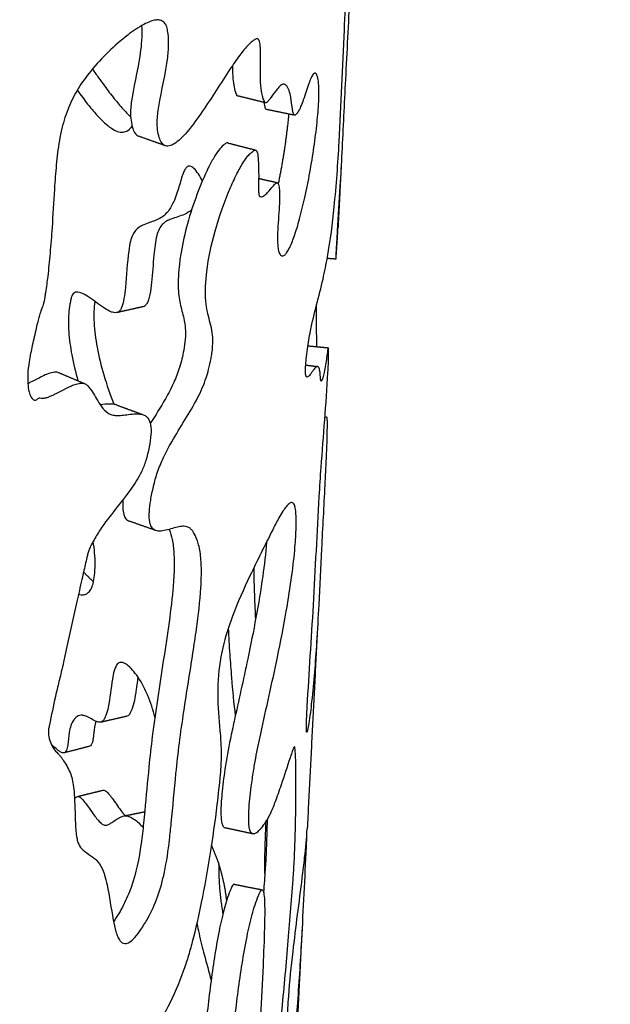
# Model space of a CAD drawing. Units: millimetres. Extents: x 1885 to 3920, y 0 to 3108.
# Drawn here: x 2577 to 2649, y 713 to 833 of the extents above; entities that cross this region are included whole.
import ezdxf

# ---------------------------------------------------------------- set-up
doc = ezdxf.new("R2010")
doc.units = ezdxf.units.MM
doc.header["$MEASUREMENT"] = 0
doc.layers.add('Crea2D$visibili$linee', color=7, linetype='Continuous', true_color=0x000000)

msp = doc.modelspace()

# ---------------------------------------------------------------- linework, layer by layer
at = {"layer": 'Crea2D$visibili$linee'}
for points, weights, knots in [([(2287.81, 1193.41), (2287.88, 1193.43), (2287.96, 1193.44), (2288.04, 1193.45), (2288.23, 1193.48), (2288.41, 1193.51), (2288.57, 1193.53), (2289.63, 1193.7), (2290.68, 1193.86), (2291.74, 1194.01), (2293.85, 1194.32), (2295.97, 1194.62), (2298.08, 1194.9), (2325.66, 1198.53), (2367.37, 1199.99), (2422.79, 1193.96), (2463.51, 1185.3), (2501.93, 1172.65), (2536.74, 1156.58), (2567.45, 1137.59), (2594.08, 1115.7), (2616.07, 1091.26), (2632.94, 1064.66), (2644.22, 1036.34), (2649.51, 1006.86), (2648.56, 977.37), (2641.53, 948.02), (2628.69, 919.93), (2616.59, 902.5), (2609.91, 894.29), (2608.79, 892.91), (2607.66, 891.55), (2606.5, 890.2), (2605.92, 889.53), (2605.34, 888.85), (2604.75, 888.18), (2604.46, 887.85), (2604.16, 887.51), (2603.85, 887.17), (2603.76, 887.06), (2603.71, 887.01), (2603.7, 887), (2603.63, 886.91), (2603.51, 886.77), (2603.34, 886.58), (2602.79, 885.93), (2602.23, 885.28), (2601.67, 884.63), (2601.11, 883.98), (2600.55, 883.34), (2599.98, 882.69), (2596.3, 878.5), (2588.85, 870.42), (2572.9, 854.64), (2550.96, 835.76), (2526.44, 818.05), (2503.56, 803.1), (2490.59, 795.05), (2483.3, 790.56), (2480.12, 788.6), (2476.94, 786.65), (2473.75, 784.7), (2464.94, 779.3), (2447.17, 768.56), (2410.24, 746.71), (2372.12, 724.93), (2339.21, 706.65), (2322.06, 697.22), (2306.44, 688.78), (2282.83, 676.32), (2262.75, 665.88), (2251.1, 659.85)], [6635.14525538, 6635.10765328, 6635.12222727, 6635.18897735, 6635.22185813, 6635.25467621, 6635.28357924, 6635.39391807, 6635.57689357, 6635.83250574, 6635.70860737, 6635.70860737, 6635.83250574, 6635.83250574, 6635.83250574, 6635.83250574, 6635.83250574, 6635.83250574, 6635.83250574, 6635.83250574, 6635.83250574, 6635.83250574, 6635.83250574, 6635.83250574, 6635.83250574, 6635.83250574, 6635.83250574, 6635.83250574, 6635.83250574, 6635.83250574, 6635.47938772, 6635.47938772, 6635.83250574, 6635.7462304, 6635.7462304, 6635.83250574, 6635.46863706, 6635.09963166, 6634.72566941, 6634.61247649, 6634.55110077, 6634.54244917, 6634.44807193, 6634.29457177, 6634.08317028, 6633.37746631, 6632.67052716, 6631.96262364, 6631.23117411, 6630.52657286, 6629.8488199, 6629.8488199, 6629.8488199, 6629.8488199, 6629.8488199, 6629.8488199, 6629.8488199, 6629.8488199, 6629.8488199, 6629.84201733, 6629.84201733, 6629.8488199, 6629.8488199, 6629.8488199, 6629.8488199, 6629.8488199, 6629.8488199, 6629.8488199, 6629.8488199, 6629.8488199, 6629.8488199, 6629.8488199], [0, 0, 0, 0, 0.276271, 0.276271, 0.276271, 0.839957, 0.839957, 0.839957, 4.168242, 4.168242, 4.168242, 10.572266, 10.572266, 10.572266, 94.014241, 135.224201, 177.619449, 218.71575, 256.38959, 292.449674, 326.812831, 359.527116, 390.785213, 420.953863, 450.522688, 480.163425, 508.991709, 540.639499, 572.405657, 572.405657, 572.405657, 577.724801, 577.724801, 577.724801, 580.402281, 580.402281, 580.402281, 582.066222, 582.066222, 582.066222, 582.72506, 582.72506, 582.72506, 583.550965, 583.550965, 583.550965, 586.88033, 586.88033, 586.88033, 590.205319, 590.205319, 590.205319, 606.946115, 623.162056, 657.488753, 693.706086, 713.827705, 739.492153, 739.492153, 739.492153, 750.700116, 750.700116, 750.700116, 781.710447, 812.988598, 879.438883, 913.405608, 925.924044, 938.154625, 966.659727, 1006.03165, 1006.03165, 1006.03165, 1006.03165]), ([(1898.07, 1034.75), (1899.39, 1035.35), (1900.71, 1035.95), (1902.03, 1036.55), (1914.12, 1042.04), (1934.81, 1051.41), (1960.51, 1062.82), (1980.61, 1071.44), (2003.45, 1081.15), (2043.67, 1097.97), (2089.32, 1116.33), (2127.53, 1131.03), (2148.91, 1139.1), (2165.33, 1145.19), (2181.97, 1150.98), (2203.24, 1157.81), (2227.82, 1164.75), (2254.04, 1170.6), (2272.39, 1173.93), (2281.52, 1175.4), (2286.75, 1176.2), (2289.64, 1176.62), (2291.46, 1176.89), (2291.68, 1176.93), (2291.85, 1176.96), (2292.01, 1176.98), (2292.17, 1177.01), (2293.12, 1177.15), (2294.08, 1177.3), (2295.04, 1177.44), (2296.95, 1177.72), (2298.87, 1177.99), (2300.78, 1178.24), (2308.49, 1179.26), (2316.22, 1180.05), (2323.97, 1180.61), (2331.74, 1181.17), (2339.53, 1181.5), (2347.32, 1181.6), (2355.11, 1181.7), (2362.9, 1181.57), (2370.69, 1181.21), (2378.44, 1180.86), (2386.18, 1180.27), (2393.89, 1179.45), (2401.55, 1178.64), (2409.18, 1177.59), (2416.78, 1176.32), (2424.29, 1175.06), (2431.76, 1173.56), (2439.18, 1171.84), (2446.49, 1170.14), (2453.74, 1168.21), (2460.93, 1166.05), (2467.99, 1163.92), (2474.98, 1161.56), (2481.88, 1158.97), (2488.64, 1156.44), (2495.31, 1153.67), (2501.88, 1150.67), (2508.29, 1147.74), (2514.59, 1144.58), (2520.76, 1141.18), (2526.78, 1137.88), (2532.66, 1134.34), (2538.41, 1130.58), (2543.99, 1126.93), (2549.41, 1123.04), (2554.66, 1118.94), (2559.76, 1114.95), (2564.68, 1110.75), (2569.41, 1106.33), (2574, 1102.04), (2578.37, 1097.54), (2582.53, 1092.84), (2586.57, 1088.27), (2590.36, 1083.51), (2593.91, 1078.56), (2597.36, 1073.75), (2600.55, 1068.76), (2603.46, 1063.61), (2606.3, 1058.58), (2608.84, 1053.39), (2611.08, 1048.07), (2613.28, 1042.86), (2615.16, 1037.52), (2616.71, 1032.08), (2618.24, 1026.71), (2619.44, 1021.26), (2620.29, 1015.74), (2621.13, 1010.26), (2621.62, 1004.74), (2621.76, 999.19), (2621.9, 993.63), (2621.69, 988.07), (2621.11, 982.54), (2620.53, 976.95), (2619.6, 971.41), (2618.32, 965.93), (2617.01, 960.36), (2615.37, 954.87), (2613.39, 949.5), (2611.36, 943.98), (2609.01, 938.6), (2606.35, 933.36), (2603.6, 927.96), (2600.56, 922.72), (2597.23, 917.66), (2593.79, 912.43), (2590.07, 907.38), (2586.1, 902.53), (2585.08, 901.29), (2584.05, 900.06), (2583.01, 898.85), (2582.48, 898.24), (2581.95, 897.63), (2581.42, 897.03), (2581.15, 896.73), (2580.88, 896.42), (2580.61, 896.12), (2580.48, 895.97), (2580.34, 895.82), (2580.21, 895.67), (2580.08, 895.52), (2579.95, 895.36), (2579.82, 895.21), (2579.29, 894.6), (2578.77, 893.99), (2578.23, 893.38), (2577.7, 892.77), (2577.17, 892.16), (2576.64, 891.56), (2575.56, 890.34), (2574.48, 889.13), (2573.38, 887.93), (2568.94, 883.05), (2564.36, 878.31), (2559.65, 873.7), (2554.81, 868.98), (2549.84, 864.4), (2544.73, 859.97), (2539.5, 855.44), (2534.15, 851.05), (2528.68, 846.8), (2523.09, 842.47), (2517.39, 838.26), (2511.59, 834.2), (2505.69, 830.06), (2499.7, 826.03), (2493.65, 822.11), (2487.51, 818.13), (2481.33, 814.22), (2475.1, 810.37), (2471.97, 808.43), (2468.84, 806.5), (2465.7, 804.57), (2462.55, 802.64), (2459.4, 800.71), (2456.24, 798.79), (2449.9, 794.93), (2443.55, 791.09), (2437.19, 787.27), (2424.34, 779.57), (2411.43, 771.96), (2398.47, 764.44), (2385.36, 756.83), (2372.2, 749.3), (2358.99, 741.86), (2345.63, 734.34), (2332.24, 726.89), (2318.8, 719.52), (2315.42, 717.66), (2312.04, 715.8), (2308.65, 713.96), (2305.26, 712.1), (2301.85, 710.26), (2298.44, 708.43), (2291.58, 704.75), (2284.71, 701.11), (2277.82, 697.5), (2270.89, 693.86), (2263.96, 690.24), (2257.01, 686.64), (2251.46, 683.76), (2245.91, 680.88), (2240.35, 678.01), (2240.27, 677.97), (2240.19, 677.93), (2240.11, 677.89), (2238.76, 677.19), (2237.42, 676.5), (2236.07, 675.8)], [6457.78457406, 6458.43768615, 6459.09061072, 6459.74331969, 6459.74331969, 6459.74331969, 6459.74331969, 6459.74331969, 6459.74331969, 6459.74331969, 6459.74331969, 6459.74331969, 6459.74331969, 6459.74331969, 6459.74331969, 6459.74331969, 6459.74331969, 6459.74331969, 6459.74331969, 6459.74331969, 6459.74331969, 6459.74331969, 6459.74331969, 6459.74331969, 6459.77151966, 6459.79952421, 6459.8275205, 6459.99281842, 6460.15410144, 6460.31144348, 6460.19012238, 6460.19012238, 6460.31144348, 6458.40617314, 6458.40617314, 6460.31144348, 6458.43410291, 6458.43410291, 6460.31144348, 6458.43186936, 6458.43186936, 6460.31144348, 6458.39938366, 6458.39938366, 6460.31144348, 6458.33576696, 6458.33576696, 6460.31144348, 6458.23783353, 6458.23783353, 6460.31144348, 6458.10227913, 6458.10227913, 6460.31144348, 6457.92162421, 6457.92162421, 6460.31144348, 6457.69006809, 6457.69006809, 6460.31144348, 6457.39907142, 6457.39907142, 6460.31144348, 6457.03742183, 6457.03742183, 6460.31144348, 6456.59826511, 6456.59826511, 6460.31144348, 6456.07015801, 6456.07015801, 6460.31144348, 6455.45087625, 6455.45087625, 6460.31144348, 6454.747554, 6454.747554, 6460.31144348, 6453.98523077, 6453.98523077, 6460.31144348, 6453.20672783, 6453.20672783, 6460.31144348, 6452.48490075, 6452.48490075, 6460.31144348, 6451.90172572, 6451.90172572, 6460.31144348, 6451.54563741, 6451.54563741, 6460.31144348, 6451.47991984, 6451.47991984, 6460.31144348, 6451.71135936, 6451.71135936, 6460.31144348, 6452.20088737, 6452.20088737, 6460.31144348, 6452.87004, 6452.87004, 6460.31144348, 6453.62724013, 6453.62724013, 6460.31144348, 6454.39306988, 6454.39306988, 6460.31144348, 6459.97012491, 6459.97012491, 6460.31144348, 6460.22805548, 6460.22805548, 6460.31144348, 6459.98925237, 6459.66753848, 6459.34649397, 6459.18670994, 6459.02671258, 6458.8653611, 6458.70318464, 6458.54048156, 6458.37811447, 6457.72872488, 6457.08041743, 6456.43337429, 6455.7871869, 6455.14219213, 6454.49844781, 6454.38529549, 6454.38529549, 6454.49844781, 6452.63309977, 6452.63309977, 6454.49844781, 6452.66472201, 6452.66472201, 6454.49844781, 6452.87705755, 6452.87705755, 6454.49844781, 6453.27287495, 6453.27287495, 6454.49844781, 6453.78328674, 6453.78328674, 6454.49844781, 6454.25655101, 6454.25655101, 6454.49844781, 6454.48941114, 6454.48941114, 6454.49844781, 6454.4918723, 6454.4918723, 6454.49844781, 6454.47139313, 6454.47139313, 6454.49844781, 6454.39075834, 6454.39075834, 6454.49844781, 6454.40910753, 6454.40910753, 6454.49844781, 6454.43826389, 6454.43826389, 6454.49844781, 6454.49242048, 6454.49242048, 6454.49844781, 6454.47593121, 6454.47593121, 6454.49844781, 6454.45267476, 6454.45267476, 6454.49844781, 6454.48756456, 6454.48756456, 6454.49844781, 6454.4961457, 6454.4961457, 6454.49844781, 6454.45566576, 6454.41288373, 6454.37010168, 6453.65791552, 6452.94595915, 6452.23420418], [18.54571, 18.54571, 18.54571, 18.54571, 23.546072, 23.546072, 23.546072, 63.365981, 91.702899, 107.903193, 128.978341, 166.163315, 238.682072, 276.580051, 288.976586, 307.24372, 329.12036, 341.822301, 374.252647, 405.714131, 422.385412, 430.21133, 433.448625, 438.271086, 438.962368, 438.962368, 438.962368, 439.517351, 439.517351, 439.517351, 442.794249, 442.794249, 442.794249, 448.599405, 448.599405, 448.599405, 471.904608, 471.904608, 471.904608, 495.285396, 495.285396, 495.285396, 518.656113, 518.656113, 518.656113, 541.932233, 541.932233, 541.932233, 565.033983, 565.033983, 565.033983, 587.882496, 587.882496, 587.882496, 610.395955, 610.395955, 610.395955, 632.513523, 632.513523, 632.513523, 654.169204, 654.169204, 654.169204, 675.307767, 675.307767, 675.307767, 695.896299, 695.896299, 695.896299, 715.899853, 715.899853, 715.899853, 735.310344, 735.310344, 735.310344, 754.134275, 754.134275, 754.134275, 772.398019, 772.398019, 772.398019, 790.149713, 790.149713, 790.149713, 807.464045, 807.464045, 807.464045, 824.429793, 824.429793, 824.429793, 841.162759, 841.162759, 841.162759, 857.795067, 857.795067, 857.795067, 874.46616, 874.46616, 874.46616, 891.31992, 891.31992, 891.31992, 908.491012, 908.491012, 908.491012, 926.104417, 926.104417, 926.104417, 944.268248, 944.268248, 944.268248, 963.063309, 963.063309, 963.063309, 967.870181, 967.870181, 967.870181, 970.28841, 970.28841, 970.28841, 971.926661, 971.926661, 971.926661, 972.742113, 972.742113, 972.742113, 973.561695, 973.561695, 973.561695, 976.839656, 976.839656, 976.839656, 980.113309, 980.113309, 980.113309, 984.986506, 984.986506, 984.986506, 1004.766684, 1004.766684, 1004.766684, 1025.038971, 1025.038971, 1025.038971, 1045.804141, 1045.804141, 1045.804141, 1067.040337, 1067.040337, 1067.040337, 1088.680863, 1088.680863, 1088.680863, 1110.62726, 1110.62726, 1110.62726, 1121.677026, 1121.677026, 1121.677026, 1132.758573, 1132.758573, 1132.758573, 1155.027424, 1155.027424, 1155.027424, 1199.973123, 1199.973123, 1199.973123, 1245.455355, 1245.455355, 1245.455355, 1291.438729, 1291.438729, 1291.438729, 1303.008772, 1303.008772, 1303.008772, 1314.620297, 1314.620297, 1314.620297, 1337.962376, 1337.962376, 1337.962376, 1361.432473, 1361.432473, 1361.432473, 1380.192008, 1380.192008, 1380.192008, 1380.497357, 1380.497357, 1380.497357, 1385.497583, 1385.497583, 1385.497583, 1385.497583]), ([(2648.45, 1007.43), (2648.46, 1007.3), (2649.4, 997.4), (2649.22, 977.56), (2642.73, 947.95), (2630.01, 918.99), (2617.45, 900.5), (2610.2, 891.58), (2609.08, 890.21), (2607.94, 888.85), (2606.79, 887.5), (2606.21, 886.82), (2605.63, 886.15), (2605.04, 885.48), (2604.75, 885.14), (2604.45, 884.81), (2604.14, 884.46), (2604.05, 884.36), (2604, 884.3), (2603.99, 884.29), (2603.92, 884.21), (2603.8, 884.07), (2603.63, 883.87), (2603.08, 883.23), (2602.52, 882.58), (2601.96, 881.93), (2601.4, 881.28), (2600.84, 880.63), (2600.27, 879.99), (2596.59, 875.8), (2589.15, 867.72), (2573.21, 851.94), (2551.27, 833.06), (2526.77, 815.35), (2503.9, 800.4), (2490.93, 792.35), (2483.66, 787.86), (2480.48, 785.9), (2477.3, 783.95), (2474.11, 782), (2465.3, 776.61), (2447.54, 765.86), (2411.08, 744.28), (2373.69, 722.89), (2341.04, 704.73), (2323.91, 695.3), (2308.32, 686.85), (2285.56, 674.82), (2266.09, 664.68), (2254.8, 658.83)], [6434.17674445, 6434.03261607, 6423.3732629, 6402.10975784, 6370.63811443, 6340.15045593, 6320.83729664, 6311.56559506, 6311.22975476, 6311.22975476, 6311.56559506, 6311.48353828, 6311.48353828, 6311.56559506, 6311.21967438, 6310.86887037, 6310.513354, 6310.40574438, 6310.34739604, 6310.33917119, 6310.24944915, 6310.10352047, 6309.90254647, 6309.23165171, 6308.5595827, 6307.88659688, 6307.19121469, 6306.52136826, 6305.87705759, 6305.87705759, 6305.87705759, 6305.87705759, 6305.87705759, 6305.87705759, 6305.87705759, 6305.87705759, 6305.87705759, 6305.87058421, 6305.87058421, 6305.87705759, 6305.87705759, 6305.87705759, 6305.87705759, 6305.87705759, 6305.87705759, 6305.87705759, 6305.87705759, 6305.87705759, 6305.87705759, 6305.87705759], [601.360292, 601.360292, 601.360292, 601.360292, 602.03143, 650.989879, 699.497178, 747.569057, 795.256332, 795.256332, 795.256332, 800.574184, 800.574184, 800.574184, 803.250991, 803.250991, 803.250991, 804.914932, 804.914932, 804.914932, 805.57377, 805.57377, 805.57377, 806.399675, 806.399675, 806.399675, 809.729039, 809.729039, 809.729039, 813.054029, 813.054029, 813.054029, 829.790352, 846.001597, 880.317248, 916.521555, 936.635496, 962.289886, 962.289886, 962.289886, 973.493406, 973.493406, 973.493406, 1004.491318, 1035.756754, 1100.587899, 1133.728978, 1147.831563, 1159.237419, 1186.922435, 1225.081262, 1225.081262, 1225.081262, 1225.081262])]:
    msp.add_rational_spline(points, weights, degree=3, knots=knots, dxfattribs=at)
for points, knots in [([(2614.54, 784.53), (2614.55, 784.52), (2614.56, 784.5), (2614.59, 784.4), (2614.61, 783.99), (2614.6, 782.35), (2614.5, 779.67), (2614.26, 774.73), (2613.94, 768.77), (2613.63, 762.39), (2613.3, 756.17), (2612.92, 751.34), (2612.49, 747.79), (2612.28, 746.57), (2612.2, 746.23), (2612.16, 746.15), (2612.13, 746.12), (2612.11, 746.14), (2612.1, 746.19), (2612.08, 746.4), (2612.1, 747.43), (2612.36, 752.54), (2613.02, 761.88), (2613.45, 771.61), (2614.05, 781.06), (2614.56, 786.74), (2614.8, 791.5), (2614.8, 792.46), (2614.78, 792.8), (2614.77, 792.9), (2614.76, 792.94), (2614.74, 792.95), (2614.72, 792.9), (2614.7, 792.81), (2614.59, 792.12), (2614.48, 791.15), (2614.29, 790.02), (2614.15, 789.41), (2614.02, 789.09), (2613.96, 788.96), (2613.92, 788.91), (2613.88, 788.89), (2613.86, 788.93), (2613.84, 788.99), (2613.78, 789.42), (2613.78, 789.92), (2613.65, 790.44), (2613.55, 790.62), (2613.42, 790.68), (2613.3, 790.63), (2613.17, 790.53), (2612.94, 790.24), (2612.71, 789.9), (2612.47, 789.59), (2612.33, 789.45), (2612.21, 789.38), (2612.12, 789.4), (2612.06, 789.48), (2612.02, 789.58), (2611.98, 789.79), (2611.97, 790.14), (2611.99, 790.77), (2612.08, 791.67), (2612.25, 793.14), (2612.8, 796.41), (2613.89, 800.11), (2614.91, 805.13), (2615.6, 810.72), (2616.25, 819.93), (2616.55, 828.87), (2617.01, 837.21), (2617.35, 841.64), (2617.67, 845.5), (2617.89, 847.87), (2618.14, 850.84), (2618.25, 852.63), (2618.32, 853.87)], [0, 0, 0, 0, 0.02643, 0.080575, 0.309009, 1.245837, 5.021373, 8.348172, 16.080235, 22.916182, 27.528036, 34.755476, 37.459559, 38.249578, 38.452925, 38.507462, 38.536038, 38.553878, 38.582435, 38.691597, 39.193694, 41.655525, 54.045542, 67.30196, 70.853696, 82.451602, 84.408424, 85.143058, 85.356428, 85.418514, 85.449642, 85.462098, 85.49321, 85.554505, 85.764558, 87.572018, 88.502233, 89.191259, 89.450544, 89.547125, 89.60666, 89.641572, 89.66689, 89.707427, 89.837888, 90.963702, 91.226027, 91.41144, 91.56707, 91.644365, 91.765538, 92.059458, 92.751666, 93.004774, 93.214807, 93.34865, 93.406943, 93.4862, 93.61634, 93.727248, 94.118831, 94.667848, 95.638456, 96.830906, 99.092057, 105.588639, 108.363367, 114.475451, 122.451872, 136.076098, 141.311083, 147.489421, 149.419314, 152.932081, 154.631677, 158.335815, 158.335815, 158.335815, 158.335815]), ([(2617.68, 845.62), (2617.67, 844.86), (2617.65, 843.35), (2617.55, 840.08), (2617.29, 834.18), (2616.85, 826.06), (2616.5, 818.33), (2616.16, 812.18), (2615.93, 808.56), (2615.76, 805.86), (2615.7, 804.79), (2615.68, 804.11), (2615.68, 803.85), (2615.68, 803.78), (2615.68, 803.75)], [0, 0, 0, 0, 2.28206, 4.5498, 9.805103, 20.007861, 28.927375, 33.027208, 38.477101, 39.816781, 41.145154, 41.688336, 41.850277, 41.920219, 41.920219, 41.920219, 41.920219]), ([(2595.19, 831.57), (2595.27, 831.09), (2595.34, 830.01), (2595.11, 826.9), (2594.29, 823.74), (2593.88, 820.78), (2593.94, 819.51), (2594.12, 818.64), (2594.39, 817.95), (2594.82, 817.53), (2595.43, 817.49), (2596.07, 817.82), (2596.8, 818.42), (2597.98, 819.72), (2600.03, 822.55), (2602.01, 825.76), (2603.89, 828.52), (2604.83, 829.69), (2605.49, 830.3), (2605.8, 830.5), (2605.98, 830.6), (2606.16, 830.61), (2606.32, 830.47), (2606.4, 830.23), (2606.49, 829.75), (2606.55, 827.95), (2606.41, 825.85), (2606.66, 823.88), (2606.85, 823.24), (2606.97, 822.97), (2607.03, 822.84), (2607.12, 822.78), (2607.21, 822.81), (2607.31, 822.89), (2607.48, 823.06), (2607.86, 823.55), (2608.3, 824.19), (2608.76, 824.74), (2609.02, 824.96), (2609.19, 825.05), (2609.33, 825.08), (2609.47, 825.04), (2609.61, 824.95), (2609.74, 824.81), (2609.88, 824.58), (2610.05, 824.16), (2610.24, 823.27), (2610.34, 822.35), (2610.45, 821.65), (2610.52, 821.43), (2610.57, 821.31), (2610.66, 821.26), (2610.78, 821.31), (2610.91, 821.45), (2611.15, 821.78), (2611.42, 822.37), (2611.86, 823.54), (2612.23, 824.74), (2612.63, 825.77), (2612.84, 826.19), (2613, 826.38), (2613.13, 826.43), (2613.28, 826.35), (2613.45, 826), (2613.58, 825.32), (2613.63, 824.24), (2613.59, 822.56), (2613.39, 820.24), (2612.9, 816.33), (2612.19, 812.4), (2611.32, 808.78), (2610.69, 806.68), (2610.15, 805.3), (2609.72, 804.55), (2609.45, 804.23), (2609.19, 804.09), (2608.98, 804.19), (2608.82, 804.39), (2608.67, 804.82), (2608.56, 805.71), (2608.58, 807.54), (2608.76, 809.49), (2608.83, 811.24), (2608.82, 812.11), (2608.74, 812.69), (2608.65, 812.98), (2608.56, 813.09), (2608.4, 813.02), (2608.25, 812.88), (2607.88, 812.49), (2607.49, 811.98), (2607.04, 811.55), (2606.78, 811.38), (2606.56, 811.3), (2606.35, 811.42), (2606.28, 811.67), (2606.25, 813.13), (2606.33, 814.81), (2606.17, 816.47), (2606.07, 816.87), (2605.98, 817.01), (2605.85, 817.05), (2605.71, 816.98), (2605.54, 816.87), (2605.27, 816.65), (2604.94, 816.3), (2604.37, 815.53), (2603.65, 814.25), (2602.33, 811.41), (2600.93, 807.39), (2599.9, 802.73), (2599.72, 799.4), (2600.04, 797), (2600.57, 795.48), (2600.74, 793.76), (2600.64, 792.6), (2600.44, 791.4), (2600.21, 790.4), (2599.75, 788.77), (2598.41, 785.74), (2596.31, 782.7), (2594.7, 779.68), (2593.93, 777.85), (2593.45, 776.09), (2593.13, 774.47), (2592.94, 773.11), (2592.94, 772.06), (2593.09, 771.29), (2593.47, 770.76), (2594.09, 770.58), (2595.08, 770.7), (2596.05, 771.06), (2597.04, 771.23), (2597.61, 771.17), (2597.95, 770.95), (2598.17, 770.7), (2598.46, 770.29), (2598.75, 769.68), (2598.99, 768.89), (2599.16, 768.06), (2599.26, 767.11), (2599.32, 765.67), (2599.23, 762.84), (2598.81, 759.39), (2598.07, 754.36), (2597.31, 749.74), (2596.61, 744.85), (2596.1, 740.31), (2595.77, 736.39), (2595.36, 732.37), (2594.93, 729.34), (2594.06, 726.11), (2593.02, 723.8), (2592.02, 722.18), (2591.3, 721.17), (2590.64, 720.55), (2590.07, 720.31), (2589.63, 720.45), (2589.34, 720.75), (2589.09, 721.22), (2588.8, 722.06), (2588.35, 724.18), (2588.07, 726.51), (2587.55, 728.6), (2587.2, 729.66), (2586.68, 730.42), (2585.9, 731.04), (2585.27, 731.42), (2584.62, 731.99), (2584.27, 732.57), (2584.1, 733.32), (2584, 734.1), (2583.9, 735.88), (2583.9, 737.78), (2583.71, 739.64), (2583.49, 740.89), (2583, 741.92), (2582.46, 742.7), (2582.2, 743.1), (2581.86, 743.5), (2581.44, 743.88), (2581.02, 744.56), (2580.73, 745.31), (2580.63, 746.02), (2580.7, 746.58), (2581, 747.99), (2581.34, 749.69), (2581.84, 751.84), (2582.18, 753.24), (2582.54, 754.77), (2583.16, 757.63), (2583.9, 760.98), (2584.62, 764.21), (2585.04, 766.07), (2585.31, 767.21), (2585.54, 768.15), (2585.78, 768.73), (2586.25, 769.62), (2587.74, 772.09), (2590.06, 774.66), (2591.89, 777.5), (2592.6, 779.26), (2592.93, 780.8), (2593.18, 782.26), (2593.17, 783.47), (2592.94, 784.26), (2592.51, 784.67), (2592.13, 784.83), (2591.7, 784.9), (2590.85, 784.9), (2589.94, 784.73), (2588.98, 784.69), (2588.42, 784.75), (2587.73, 785.06), (2586.88, 786.04), (2586.28, 787.2), (2585.67, 788.1), (2585.34, 788.45), (2585.06, 788.6), (2584.75, 788.65), (2584.33, 788.61), (2583.76, 788.46), (2583.27, 788.22), (2582.87, 788.03), (2582.34, 787.76), (2581.86, 787.51), (2581.42, 787.28), (2581.07, 787.12), (2580.66, 786.92), (2580.21, 786.82), (2579.89, 786.81), (2579.7, 786.83), (2579.54, 786.84), (2579.36, 786.75), (2579.21, 786.61), (2579.01, 786.55), (2578.9, 786.58), (2578.81, 786.64), (2578.68, 786.75), (2578.47, 787.05), (2578.26, 787.69), (2578.14, 788.62), (2578.13, 789.85), (2578.32, 791.41), (2578.7, 793.27), (2579.09, 794.91), (2579.33, 795.99), (2579.46, 796.58), (2579.63, 797.14), (2579.86, 797.69), (2580.09, 798.36), (2580.21, 798.96), (2580.33, 799.82), (2580.46, 800.66), (2580.66, 802.26), (2580.88, 804.55), (2581.16, 808.1), (2581.32, 811.22), (2581.53, 814.25), (2581.75, 816.74), (2582.22, 819.59), (2583.05, 822.23), (2584.24, 824.57), (2585.89, 826.84), (2587.93, 829.02), (2590.1, 830.93), (2591.84, 832.14), (2593.02, 832.71), (2593.7, 832.9), (2594.28, 832.89), (2594.75, 832.64), (2595.06, 832.17), (2595.16, 831.78), (2595.19, 831.57)], [0, 0, 0, 0, 1.464364, 3.233745, 9.338607, 11.194235, 12.189043, 13.160899, 13.856391, 14.374127, 14.893522, 15.570876, 16.504539, 17.72806, 20.834836, 26.970149, 29.055737, 30.822523, 31.477913, 31.738398, 31.925916, 32.097986, 32.266139, 32.51115, 32.849891, 33.717108, 37.921543, 39.138668, 39.654895, 39.908408, 40.02952, 40.104871, 40.184539, 40.303778, 40.484694, 40.902592, 42.179016, 42.799463, 43.059813, 43.195347, 43.365717, 43.46765, 43.624768, 43.868192, 44.049268, 44.411967, 45.234163, 46.763216, 47.171395, 47.363616, 47.474913, 47.551533, 47.646391, 47.855792, 48.116755, 48.877803, 49.779843, 51.862018, 52.633876, 53.115028, 53.264431, 53.367247, 53.511208, 53.738015, 54.502943, 55.579335, 56.986455, 59.525454, 62.563171, 68.808264, 71.497408, 73.745506, 75.380183, 75.944996, 76.323513, 76.633404, 76.772125, 76.95284, 77.417367, 78.103757, 79.652465, 82.900072, 83.970867, 84.897948, 85.527547, 85.703963, 85.80466, 85.935322, 86.169228, 86.446606, 87.532019, 88.094622, 88.306841, 88.470481, 88.766006, 88.938533, 89.226281, 93.14998, 93.97697, 94.226292, 94.373886, 94.475049, 94.595273, 94.822579, 95.089111, 95.627225, 96.281914, 97.958506, 100.030964, 105.661559, 110.701053, 114.322854, 115.614252, 117.936226, 119.137308, 120.772275, 121.413941, 122.79466, 123.827569, 126.505806, 132.692595, 134.870868, 136.777692, 138.618062, 140.344998, 141.715337, 142.734548, 143.486575, 144.0547, 144.617, 145.323537, 147.035459, 147.700496, 148.325557, 148.721655, 148.909912, 149.303101, 150.226457, 150.917548, 151.803876, 152.759872, 153.762062, 156.14168, 161.245147, 164.171304, 171.394732, 175.291849, 178.999793, 185.081915, 187.101944, 191.137776, 194.236589, 197.113295, 198.712694, 199.951178, 200.816581, 201.408019, 201.746852, 202.137185, 202.650811, 203.328463, 204.792008, 209.150883, 210.360653, 211.248209, 212.497686, 213.056207, 214.2317, 214.722026, 215.635174, 216.225464, 217.003867, 217.983243, 221.572961, 222.699929, 223.599377, 225.371327, 226.059157, 226.460272, 226.800459, 227.62508, 228.169758, 229.158126, 230.032522, 230.32211, 230.823277, 234.36498, 235.517841, 237.445754, 238.684356, 240.231126, 246.214061, 248.993315, 250.141329, 251.96218, 252.488596, 253.051242, 253.840389, 255.496706, 261.696918, 264.179697, 265.595844, 267.35411, 268.89469, 270.057479, 270.967784, 271.309978, 271.778416, 272.191554, 272.622914, 274.310363, 274.95574, 275.51817, 275.990885, 277.178495, 279.341277, 279.933994, 280.41178, 280.7835, 280.857697, 281.352813, 282.025265, 282.638201, 282.992221, 283.328224, 284.421821, 284.623831, 284.824083, 285.567468, 285.997878, 286.20429, 286.509549, 286.565148, 286.708214, 287.089034, 287.181384, 287.311439, 287.397265, 287.514297, 287.807238, 288.50057, 289.519066, 290.623612, 292.175485, 294.209244, 296.34731, 297.219319, 297.539798, 298.150037, 298.966919, 299.31746, 300.2775, 300.821132, 301.906224, 302.833757, 305.66782, 308.803823, 313.499775, 315.037238, 317.933796, 320.987518, 323.679108, 326.204957, 328.859027, 332.062174, 335.153889, 337.529167, 338.386754, 339.085142, 339.633055, 340.10624, 340.629745, 341.285571, 341.285571, 341.285571, 341.285571]), ([(2592, 832.19), (2592.05, 831.72), (2592.06, 830.72), (2591.78, 827.79), (2591.02, 824.81), (2590.64, 821.94), (2590.7, 820.65), (2590.9, 819.74), (2591.18, 819.05), (2591.51, 818.77), (2591.67, 818.72)], [0, 0, 0, 0, 1.405488, 2.995278, 8.817312, 10.605586, 11.680629, 12.670305, 13.384047, 13.900073, 13.900073, 13.900073, 13.900073]), ([(2586.03, 826.91), (2586.28, 826.55), (2586.76, 825.86), (2587.64, 824.65), (2588.61, 823.37), (2589.66, 822.11), (2590.35, 821.39), (2590.68, 821.08)], [0, 0, 0, 0, 1.315773, 2.528661, 4.485239, 6.118914, 7.466719, 7.466719, 7.466719, 7.466719]), ([(2603.09, 827.34), (2603.09, 827.1), (2603.09, 826.65), (2603.13, 825.85), (2603.21, 825), (2603.37, 824.29), (2603.53, 823.89), (2603.59, 823.73), (2603.65, 823.65), (2603.7, 823.64)], [0, 0, 0, 0, 0.71133, 1.341931, 2.391579, 3.283428, 3.529088, 3.656579, 3.80903, 3.80903, 3.80903, 3.80903]), ([(2584.17, 824.33), (2584.59, 823.76), (2585.35, 822.74), (2586.45, 821.41), (2587.41, 820.41), (2588.25, 819.71), (2589.02, 819.28), (2589.74, 819.16), (2590.4, 819.39), (2590.72, 819.73), (2590.87, 819.93)], [0, 0, 0, 0, 2.114744, 3.819224, 5.175721, 6.266448, 7.1038, 7.782644, 8.405557, 9.148228, 9.148228, 9.148228, 9.148228]), ([(2606.92, 822.84), (2606.94, 822.71), (2606.97, 822.5), (2607.03, 822.23), (2607.09, 822.06), (2607.15, 822), (2607.19, 821.99)], [0, 0, 0, 0, 0.3967656, 0.6567887, 0.8188845, 0.9221315, 0.9221315, 0.9221315, 0.9221315]), ([(2602.51, 817.91), (2602.44, 817.93), (2602.26, 817.84), (2601.87, 817.56), (2601.35, 816.97), (2600.74, 816.02), (2599.8, 814.25), (2598.69, 811.57), (2597.57, 808.13), (2596.89, 805.18), (2596.58, 802.9), (2596.44, 801.05), (2596.5, 799.45), (2596.81, 797.79), (2597.18, 796.59), (2597.45, 794.77), (2597.22, 792.82), (2596.71, 790.61), (2595.94, 788.62), (2594.73, 786.34), (2593.69, 784.71), (2593.08, 783.71)], [0, 0, 0, 0, 0.19276, 0.585437, 1.431592, 2.542122, 3.957327, 7.457206, 11.21152, 14.810746, 16.519424, 18.116781, 20.375417, 21.309722, 23.16889, 24.13886, 26.826115, 28.980819, 30.957567, 33.200831, 36.735168, 36.735168, 36.735168, 36.735168]), ([(2599.41, 813.27), (2599.27, 813.57), (2598.97, 814.12), (2598.52, 814.69), (2598.15, 814.99), (2597.92, 815.08), (2597.7, 815.08), (2597.47, 814.93), (2597.26, 814.62), (2597.06, 814.17), (2596.76, 813.25), (2596.47, 812.16), (2595.99, 810.82), (2595.62, 810.1), (2595.35, 809.72)], [0, 0, 0, 0, 0.992362, 1.874339, 2.181578, 2.411353, 2.612559, 2.823492, 3.198383, 3.728626, 4.280835, 6.111098, 7.123739, 8.527273, 8.527273, 8.527273, 8.527273]), ([(2595.35, 809.72), (2595.06, 809.31), (2594.51, 808.82), (2593.42, 808.32), (2592.54, 808.08), (2591.54, 807.58), (2590.94, 806.87), (2590.62, 805.82), (2590.26, 803.68), (2590.19, 801.32), (2589.91, 799.04), (2589.71, 798.13), (2589.47, 797.61), (2589.3, 797.38), (2589.08, 797.24), (2588.79, 797.2), (2588.44, 797.27), (2587.95, 797.48), (2586.95, 798.11), (2585.87, 798.98), (2584.81, 799.59), (2584.29, 799.74), (2583.98, 799.73), (2583.72, 799.6), (2583.55, 799.37), (2583.43, 799.01), (2583.29, 798.36), (2583.08, 796.98), (2583.09, 794.79), (2583.49, 791.94), (2583.97, 789.96), (2584.27, 788.92)], [0, 0, 0, 0, 1.505782, 2.156475, 3.592183, 4.235759, 5.470715, 6.296042, 7.49125, 11.98326, 13.355465, 14.398171, 14.769818, 15.054407, 15.235957, 15.565993, 15.905249, 16.287386, 17.157845, 19.463642, 20.439749, 20.793244, 21.088864, 21.344429, 21.624911, 21.935652, 22.468738, 23.623834, 26.131402, 29.001581, 32.250062, 32.250062, 32.250062, 32.250062]), ([(2598.12, 809.78), (2597.86, 809.54), (2597.06, 809.05), (2595.94, 808.79), (2595.02, 808.38), (2594.5, 807.97), (2594.09, 807.37), (2593.82, 806.52), (2593.64, 805.46), (2593.43, 803.54), (2593.32, 801.51), (2593.09, 799.69), (2592.89, 798.84), (2592.7, 798.38), (2592.48, 798.07), (2592.28, 797.97), (2592.19, 797.95)], [0, 0, 0, 0, 1.06707, 2.792614, 3.411492, 4.079115, 4.752587, 5.574608, 6.721471, 8.001428, 11.350362, 12.834957, 13.491293, 13.962596, 14.317846, 14.614469, 14.614469, 14.614469, 14.614469]), ([(2586.31, 798.61), (2586.26, 798.2), (2586.19, 797.34), (2586.22, 795.47), (2586.57, 792.87), (2587.39, 789.53), (2588.17, 787.24), (2588.63, 786.07)], [0, 0, 0, 0, 1.23785, 2.585581, 5.624518, 9.090756, 12.876055, 12.876055, 12.876055, 12.876055]), ([(2581.95, 789.91), (2581.88, 789.94), (2581.7, 789.97), (2581.28, 789.97), (2580.64, 789.81), (2579.68, 789.35), (2578.84, 788.92), (2578.28, 788.63), (2578.16, 788.58)], [0, 0, 0, 0, 0.232424, 0.539835, 1.264288, 2.185727, 3.723913, 4.095749, 4.095749, 4.095749, 4.095749]), ([(2588.98, 785.98), (2588.93, 786), (2588.81, 786.03), (2588.55, 786.08), (2587.94, 786.12), (2587.39, 786.05), (2586.98, 786.01)], [0, 0, 0, 0, 0.174009, 0.369863, 0.772529, 2.019274, 2.019274, 2.019274, 2.019274]), ([(2610.7, 768.7), (2610.61, 767.55), (2610.31, 764.92), (2609.59, 760.43), (2608.34, 753.99), (2606.97, 748.05), (2605.99, 743.43), (2605.62, 741.27), (2605.33, 739.14), (2605.1, 737.17), (2605.05, 735.56), (2605.09, 734.73), (2605.2, 734.14), (2605.38, 733.82), (2605.59, 733.71), (2605.76, 733.72), (2605.95, 733.8), (2606.14, 733.95), (2606.35, 734.16), (2606.69, 734.55), (2607.03, 735.05), (2607.38, 735.6), (2607.79, 736.4), (2608.34, 737.76), (2609.16, 740.07), (2609.8, 742.1), (2610.3, 743.6), (2610.46, 744.03), (2610.57, 744.27), (2610.61, 744.33), (2610.65, 744.34), (2610.68, 744.3), (2610.71, 744.13), (2610.77, 743.46), (2610.84, 740.97), (2610.81, 736.94), (2610.73, 732.96), (2610.6, 730.1), (2610.33, 726.24), (2609.85, 720.08), (2609.18, 712.85), (2608.57, 707.03), (2608.13, 703.5), (2607.75, 701.18), (2607.44, 699.67), (2607.15, 698.32), (2606.9, 697.43), (2606.72, 696.87), (2606.59, 696.58), (2606.48, 696.42), (2606.39, 696.37), (2606.33, 696.38), (2606.29, 696.43), (2606.25, 696.5), (2606.21, 696.6), (2606.13, 696.93), (2606.06, 697.63), (2606.02, 698.83), (2606.03, 701.44), (2606.27, 707.78), (2606.7, 715.1), (2606.97, 721.41), (2607.02, 724.07), (2607, 725.5), (2606.94, 726.35), (2606.84, 726.77), (2606.76, 726.9), (2606.68, 726.92), (2606.62, 726.89), (2606.57, 726.84), (2606.49, 726.74), (2606.39, 726.54), (2605.99, 725.6), (2605.43, 723.83), (2604.79, 721.04), (2604.05, 716.81), (2603.12, 709.43), (2602.42, 701.8), (2601.57, 694.25), (2600.96, 689.84), (2600.15, 686.13), (2599.48, 684.06), (2598.84, 682.75), (2598.29, 682.07), (2597.96, 681.87), (2597.69, 681.94), (2597.55, 682.15), (2597.42, 682.44), (2597.27, 683.06), (2597.17, 684.12), (2597.14, 686.34), (2597.33, 690.62), (2597.69, 695.16), (2597.92, 699.1), (2597.99, 701.11), (2597.99, 702.83), (2597.86, 704.08), (2597.67, 704.96), (2597.53, 705.44), (2597.37, 705.77), (2597.18, 705.97), (2596.92, 705.97), (2596.64, 705.73), (2596.31, 705.23), (2595.91, 704.37), (2595.45, 703.17), (2594.73, 700.97), (2593.5, 696.57), (2592.28, 691.78), (2591.13, 687.53), (2590.5, 685.43), (2589.99, 684.01), (2589.48, 683.08), (2588.78, 681.94), (2587.2, 679.57), (2585.15, 676.84), (2582.97, 674.21), (2581.67, 672.76), (2580.85, 671.94), (2580.52, 671.64), (2580.31, 671.45), (2580.12, 671.33), (2579.83, 671.34), (2579.56, 671.59), (2579.34, 672.06), (2579.17, 672.78), (2578.97, 673.86), (2578.9, 674.94), (2578.85, 676.58), (2578.92, 678.33), (2579.08, 680.65), (2579.34, 683.17), (2579.64, 685.54), (2579.9, 687.38), (2580.12, 688.78), (2580.38, 690.08), (2580.73, 691.61), (2581.16, 693.17), (2581.69, 694.79), (2582.58, 696.93), (2583.84, 699.26), (2586.64, 702.75), (2590.14, 705.57), (2593.28, 709.23), (2595.41, 712.76), (2596.79, 716.07), (2597.69, 718.74), (2598.46, 721.52), (2599.39, 725.67), (2600.38, 731.25), (2601.12, 736.46), (2601.52, 740.14), (2601.68, 742.11), (2601.72, 743.51), (2601.63, 746), (2601.3, 748.89), (2601.26, 752.67), (2601.73, 756.28), (2603.17, 760.7), (2605.31, 765.46), (2607.29, 769.4), (2608.61, 772.03), (2609.18, 772.96), (2609.58, 773.55), (2609.92, 773.92), (2610.19, 774.1), (2610.38, 774.09), (2610.52, 774), (2610.66, 773.76), (2610.76, 773.34), (2610.86, 772.43), (2610.85, 770.86), (2610.77, 769.5), (2610.7, 768.7)], [0, 0, 0, 0, 3.473708, 7.929423, 13.627666, 23.166417, 26.212007, 27.805962, 29.724955, 32.662001, 33.751837, 34.573371, 35.152508, 35.529592, 35.643094, 35.835706, 36.023366, 36.270973, 36.560583, 36.916344, 37.820237, 38.359644, 38.878292, 40.506732, 42.773899, 46.23829, 46.89326, 47.487074, 47.631828, 47.673611, 47.699767, 47.740557, 47.82769, 48.218516, 49.759686, 55.297543, 60.285316, 61.710579, 63.893601, 71.877768, 80.27107, 85.678761, 89.424772, 90.934102, 92.736993, 94.044998, 95.068037, 95.508885, 95.821156, 96.017279, 96.076079, 96.132542, 96.192097, 96.267838, 96.373345, 96.500133, 97.280822, 98.479589, 100.115466, 105.108764, 117.518249, 122.099978, 124.057057, 125.49799, 126.382644, 126.632225, 126.774578, 126.817457, 126.87601, 126.973842, 127.030941, 127.265959, 127.640107, 130.084729, 132.830006, 136.216374, 142.962845, 155.156455, 159.185706, 165.764699, 168.493539, 170.58404, 172.284568, 172.842039, 173.189833, 173.378955, 173.610713, 173.92169, 174.341219, 175.502123, 177.142885, 180.992605, 188.348521, 190.790181, 192.848223, 194.385762, 195.945308, 196.593736, 197.099211, 197.443722, 197.686187, 197.898029, 198.155862, 198.766158, 199.705722, 200.985256, 202.635353, 206.629216, 214.694388, 217.457211, 219.829319, 221.294339, 221.96237, 222.999021, 225.318191, 230.490484, 233.234537, 235.586472, 236.340144, 236.713685, 236.918739, 237.179333, 237.377044, 237.729329, 238.215254, 238.935125, 239.933334, 241.545353, 242.139165, 244.877683, 246.786377, 249.11388, 252.477468, 253.94902, 254.686745, 256.74794, 257.909852, 259.403582, 261.600859, 263.023745, 266.333287, 269.541757, 276.375158, 279.747431, 283.965187, 288.706976, 290.479827, 292.433442, 297.339421, 303.238438, 309.426071, 313.113076, 314.343215, 315.361737, 317.331838, 321.798618, 324.093052, 328.637951, 332.668055, 338.016196, 344.278758, 345.900484, 346.842232, 347.534967, 348.046547, 348.359648, 348.483272, 348.572787, 348.857583, 349.28131, 349.877155, 351.594134, 353.981167, 353.981167, 353.981167, 353.981167]), ([(2589.76, 774.46), (2589.74, 774.28), (2589.71, 773.94), (2589.72, 773.33), (2589.79, 772.7), (2590.05, 772.1), (2590.37, 771.87), (2590.54, 771.82)], [0, 0, 0, 0, 0.542043, 1.035925, 1.830435, 2.421888, 2.960586, 2.960586, 2.960586, 2.960586]), ([(2595.37, 770.83), (2595.53, 770.43), (2595.8, 769.48), (2595.99, 767.83), (2596, 765.78), (2595.8, 762.78), (2594.92, 756), (2593.66, 748.85), (2592.83, 741.34), (2592.53, 737.82), (2592.23, 734.7), (2591.87, 731.56), (2591.19, 728.16), (2589.86, 725.03), (2589.05, 723.68), (2588.6, 723.03)], [0, 0, 0, 0, 1.299896, 2.951331, 4.95603, 7.434649, 11.972802, 25.475296, 29.207312, 34.605531, 36.084825, 38.614205, 44.098004, 46.414647, 48.801982, 48.801982, 48.801982, 48.801982]), ([(2584.34, 762.93), (2584.53, 762.87), (2584.93, 762.8), (2585.49, 763.04), (2585.88, 763.54), (2586.16, 764.29), (2586.32, 765.31), (2586.4, 767.04), (2586.27, 768.43), (2586.12, 769.36)], [0, 0, 0, 0, 0.622138, 1.156138, 1.749638, 2.507153, 3.534941, 4.855655, 7.692971, 7.692971, 7.692971, 7.692971]), ([(2607.25, 769.28), (2607.13, 767.89), (2606.76, 764.81), (2605.97, 760.07), (2604.79, 754.18), (2603.68, 749.26), (2602.71, 744.79), (2602.17, 741.84), (2601.81, 738.85), (2601.65, 736.86), (2601.69, 735.68), (2601.77, 735.09), (2601.92, 734.66), (2602.1, 734.48), (2602.2, 734.46)], [0, 0, 0, 0, 4.206096, 9.287289, 14.435906, 22.224802, 24.391279, 28.158966, 31.23656, 33.418016, 34.145356, 34.773625, 35.201427, 35.498558, 35.498558, 35.498558, 35.498558]), ([(2602.56, 758.77), (2602.59, 758.25), (2602.65, 757.19), (2602.78, 755.18), (2603, 752.15), (2603.23, 749.65), (2603.43, 748.1)], [0, 0, 0, 0, 1.579244, 3.187161, 6.028947, 10.709273, 10.709273, 10.709273, 10.709273]), ([(2593.63, 747.95), (2593.4, 748.84), (2592.89, 750.45), (2591.98, 752.29), (2591.12, 753.49), (2590.48, 754.16), (2589.91, 754.58), (2589.34, 754.67), (2589.01, 754.37), (2588.81, 754.01), (2588.61, 753.44), (2588.3, 751.79), (2588.16, 749.94), (2587.75, 748.35), (2587.51, 747.81), (2587.35, 747.51), (2587.11, 747.31), (2586.76, 747.33), (2586.08, 747.6), (2585.43, 748.05), (2584.68, 748.21), (2584.31, 748.14), (2584.02, 747.93), (2583.68, 747.56), (2583.37, 746.92), (2583.14, 745.88), (2583.07, 744.95), (2582.96, 744.22), (2582.88, 743.92), (2582.74, 743.67), (2582.48, 743.55), (2582.21, 743.65), (2581.97, 743.81), (2581.57, 744.13), (2581.25, 744.42), (2581.01, 744.64)], [0, 0, 0, 0, 2.755114, 5.037495, 6.155603, 7.150866, 7.813958, 8.275145, 8.789412, 9.015325, 9.550675, 10.576315, 14.061407, 15.07962, 15.49434, 15.826734, 16.096092, 16.405302, 16.81229, 18.295249, 18.728471, 19.085216, 19.402931, 19.77652, 20.591352, 21.495051, 22.992433, 23.377534, 23.696976, 23.942248, 24.198171, 24.519712, 24.748644, 25.082589, 26.042268, 26.042268, 26.042268, 26.042268]), ([(2591.56, 752.86), (2591.49, 752.34), (2591.4, 751.58), (2591.23, 750.42), (2591.04, 749.44), (2590.74, 748.62), (2590.46, 748.16), (2590.3, 748.07), (2590.23, 748.06)], [0, 0, 0, 0, 1.588267, 2.28439, 3.5084, 4.593131, 4.874051, 5.113042, 5.113042, 5.113042, 5.113042]), ([(2586.44, 747.46), (2586.4, 747.34), (2586.35, 747.11), (2586.21, 746.41), (2586.16, 745.67), (2586.05, 744.93), (2585.93, 744.58), (2585.76, 744.42), (2585.67, 744.4)], [0, 0, 0, 0, 0.364918, 0.729773, 2.133407, 2.578506, 2.969532, 3.239572, 3.239572, 3.239572, 3.239572]), ([(2587.35, 739.06), (2587.39, 739.07), (2587.49, 739.06), (2587.73, 738.92), (2588.04, 738.59), (2588.66, 737.78), (2589.27, 736.85), (2589.83, 736.15), (2590.02, 735.95)], [0, 0, 0, 0, 0.129915, 0.292766, 0.826515, 1.502125, 3.333417, 4.173496, 4.173496, 4.173496, 4.173496]), ([(2583.85, 737.96), (2583.9, 738.05), (2584.02, 738.18), (2584.22, 738.32), (2584.45, 738.28), (2584.75, 738.03), (2585.36, 737.28), (2585.97, 736.35), (2586.62, 735.5), (2587.01, 735.08), (2587.34, 734.82), (2587.65, 734.75), (2587.94, 734.85), (2588.52, 735.17), (2589.16, 735.72), (2590, 735.99), (2590.61, 735.82), (2591.35, 735.39), (2591.86, 734.89), (2592.21, 734.52)], [0, 0, 0, 0, 0.300666, 0.527964, 0.705248, 0.950052, 1.713018, 3.586887, 4.293135, 4.904397, 5.309272, 5.544305, 5.829729, 6.202024, 7.536445, 8.329401, 8.773346, 9.37041, 10.891675, 10.891675, 10.891675, 10.891675]), ([(2607.31, 735.49), (2607.29, 734.72), (2607.26, 733.38), (2607.19, 731.34), (2607.05, 729.16), (2606.94, 727.55), (2606.87, 726.64)], [0, 0, 0, 0, 2.302901, 4.032096, 6.120075, 8.867106, 8.867106, 8.867106, 8.867106]), ([(2607.14, 735.22), (2607.11, 734.62), (2607.06, 733.43), (2607.01, 731.71), (2606.99, 730.14), (2607, 729.15), (2607.01, 728.69)], [0, 0, 0, 0, 1.812426, 3.568613, 5.149823, 6.529608, 6.529608, 6.529608, 6.529608]), ([(2612.05, 732.15), (2611.87, 728.36), (2611.57, 721.87), (2611.1, 714.34), (2610.75, 709.94), (2610.54, 707.83), (2610.37, 706.65), (2610.22, 706.13), (2610.14, 705.99), (2610.07, 705.95), (2609.99, 706.04), (2609.91, 706.27), (2609.83, 706.76), (2609.76, 707.55), (2609.71, 709.01), (2609.76, 711.18), (2609.97, 714.8), (2610.56, 720.59), (2611.33, 726.21), (2611.92, 731.19), (2612.12, 733.17), (2612.19, 734.34)], [0, 0, 0, 0, 11.386913, 19.5021, 22.605485, 24.655245, 25.856774, 26.175184, 26.268974, 26.324927, 26.412455, 26.565061, 27.086192, 27.88269, 28.952475, 31.446232, 34.39691, 39.844169, 48.901282, 51.389426, 54.888859, 54.888859, 54.888859, 54.888859]), ([(2603.29, 727.59), (2603.25, 727.6), (2603.17, 727.55), (2603.07, 727.4), (2602.94, 727.15), (2602.55, 726.2), (2602.01, 724.45), (2601.39, 721.72), (2600.68, 717.57), (2599.76, 710.24), (2599.06, 702.6), (2598.33, 695.95), (2597.85, 692.36), (2597.48, 690.13), (2597.28, 689.14)], [0, 0, 0, 0, 0.10242, 0.273242, 0.543654, 0.951241, 3.329297, 6.056662, 9.327195, 15.971145, 28.218718, 32.318667, 36.05374, 39.09412, 39.09412, 39.09412, 39.09412]), ([(2598.75, 722.85), (2598.83, 722.43), (2599.01, 721.56), (2599.32, 720.28), (2599.81, 718.38), (2600.21, 716.93), (2600.48, 715.89)], [0, 0, 0, 0, 1.277647, 2.669836, 3.93589, 7.173982, 7.173982, 7.173982, 7.173982])]:
    msp.add_open_spline(points, degree=3, knots=knots, dxfattribs=at)
for points, weights, degree in [([(2607.08, 822.8), (2605.95, 823.08), (2604.83, 823.36), (2603.7, 823.64)], [6481.42559622, 6481.53145333, 6481.63729981, 6481.74313632], 3), ([(2610.62, 821.28), (2609.48, 821.52), (2608.33, 821.75), (2607.19, 821.99)], [6505.03046266, 6505.08933976, 6505.14823759, 6505.20715592], 3), ([(2609.94, 821.42), (2609.52, 817.15), (2608.66, 812.95)], [1, 0.998654787092, 1], 2), ([(2594.89, 817.57), (2593.82, 817.95), (2592.75, 818.33), (2591.67, 818.72)], [6436.62705525, 6436.87004171, 6437.11306432, 6437.35608762], 3), ([(2602.51, 817.91), (2603.63, 817.62), (2604.76, 817.33), (2605.89, 817.04)], [6483.30273358, 6483.19937338, 6483.09608148, 6482.99284064], 3), ([(2606.28, 813.58), (2607.04, 813.41), (2607.8, 813.24), (2608.56, 813.07)], [6503.40370144, 6503.35830415, 6503.31288735, 6503.26745229], 3), ([(2615.69, 803.79), (2615.85, 805.69), (2615.94, 807.59)], [1, 0.999818410817, 1], 2), ([(2615.68, 803.75), (2615.33, 803.78), (2614.98, 803.8), (2614.63, 803.83)], [6600.25476631, 6600.21974091, 6600.18454998, 6600.14919785], 3), ([(2592.19, 797.95), (2591.14, 797.71), (2590.1, 797.48), (2589.06, 797.25)], [6782.61657703, 6782.14441395, 6781.67234265, 6781.20032053], 3), ([(2613.29, 798.03), (2613.28, 795.56), (2613.32, 793.09)], [1, 0.999943215821, 1], 2), ([(2612.28, 793.19), (2613.1, 793.11), (2613.92, 793.03), (2614.74, 792.95)], [6597.5884892, 6597.65604621, 6597.72364333, 6597.7912807], 3), ([(2612.01, 790.85), (2612.47, 790.79), (2612.94, 790.73), (2613.41, 790.66)], [6578.92775998, 6578.96292312, 6578.99840205, 6579.03462469], 3), ([(2581.95, 789.91), (2582.97, 789.47), (2583.99, 789.04), (2585.01, 788.61)], [6443.19275947, 6442.92715343, 6442.66257249, 6442.40033325], 3), ([(2588.98, 785.98), (2590.03, 785.59), (2591.08, 785.21), (2592.13, 784.82)], [6469.83766581, 6469.65288946, 6469.46748353, 6469.28150652], 3), ([(2614.35, 784.53), (2614.41, 784.53), (2614.48, 784.53), (2614.54, 784.53)], [6647.07386615, 6647.08517325, 6647.09648137, 6647.10779048], 3), ([(2593.67, 770.72), (2592.62, 771.08), (2591.58, 771.45), (2590.54, 771.82)], [6492.71063228, 6492.95312064, 6493.1963155, 6493.44013533], 3), ([(2607.25, 769.32), (2607.25, 769.31), (2607.25, 769.29), (2607.25, 769.28)], [6585.52260365, 6585.53142568, 6585.54023464, 6585.54903054], 3), ([(2584.95, 765.65), (2585.51, 765.01), (2586.17, 764.46)], [1, 0.997122184578, 1], 2), ([(2605.67, 766.12), (2605.72, 762.96), (2605.89, 759.79)], [1, 0.999831854999, 1], 2), ([(2590.23, 748.06), (2589.18, 747.82), (2588.14, 747.58), (2587.09, 747.34)], [6837.38350263, 6836.90218315, 6836.42093891, 6835.93977321], 3), ([(2585.67, 744.4), (2584.65, 744.14), (2583.63, 743.87), (2582.6, 743.61)], [6856.14845868, 6855.63028822, 6855.11200794, 6854.5936328], 3), ([(2584.29, 738.31), (2585.31, 738.56), (2586.33, 738.81), (2587.35, 739.06)], [6854.44456804, 6854.95780093, 6855.47106382, 6855.98435644], 3), ([(2589.87, 735.92), (2590.71, 736.09), (2591.56, 736.26), (2592.4, 736.43)], [6836.91482784, 6837.32641862, 6837.7389244, 6838.15274827], 3), ([(2605.52, 733.74), (2604.41, 733.98), (2603.31, 734.22), (2602.2, 734.46)], [6598.80714747, 6598.89846801, 6598.98997193, 6599.08166349], 3), ([(2612.11, 733.33), (2612.09, 732.99), (2612.07, 732.59), (2612.05, 732.15)], [6693.59899799, 6694.19620625, 6694.75717059, 6695.2903511], 3), ([(2602.38, 725.62), (2602, 729.15), (2600.52, 732.39)], [1, 0.987285194204, 1], 2), ([(2601.42, 730.07), (2601.37, 727.01), (2601.92, 723.99)], [1, 0.995125068601, 1], 2), ([(2603.29, 727.59), (2604.43, 727.37), (2605.56, 727.14), (2606.7, 726.92)], [6617.0465428, 6617.01747313, 6616.98844265, 6616.95944892], 3)]:
    msp.add_rational_spline(points, weights, degree=degree, dxfattribs=at)
for points in [[(2616.36, 815.76), (2616.15, 811.67), (2615.94, 807.59)], [(2613.43, 758.65), (2612.81, 746.49), (2612.19, 734.34)], [(2611.55, 722.01), (2611.28, 716.68), (2611.01, 711.35)]]:
    msp.add_open_spline(points, degree=2, dxfattribs=at)

doc.saveas('drawing.dxf')
